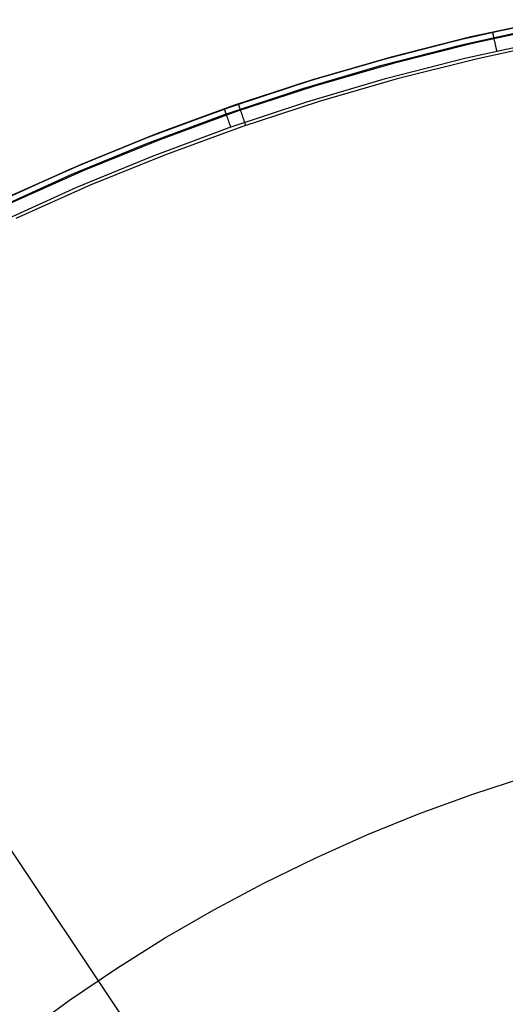
# Model space of a CAD drawing. Units: millimetres. Extents: x 657 to 1307, y 4488 to 5134.
# Drawn here: x 1158 to 1160, y 5094 to 5098 of the extents above; entities that cross this region are included whole.
import ezdxf

# ---------------------------------------------------------------- set-up
doc = ezdxf.new("R2010")
doc.units = ezdxf.units.MM
doc.header["$MEASUREMENT"] = 0
doc.layers.add('TUBEINSIDE50THICK', color=255, linetype='Continuous')

msp = doc.modelspace()

# ---------------------------------------------------------------- linework, layer by layer
at = {"layer": 'TUBEINSIDE50THICK'}
for p, q in [((1160.2095, 5098.3918, 946.1306), (1160.5647, 5098.4699, 946.1306)), ((1160.2151, 5098.3684, 946.1957), (1160.5695, 5098.4463, 946.1957)), ((1160.6101, 5098.479, 945.763), (1160.2564, 5098.4029, 945.763)), ((1160.2564, 5098.4029, 945.9397), (1160.61, 5098.4789, 945.9397)), ((1160.6158, 5098.4502, 945.6923), (1160.2631, 5098.3744, 945.6923)), ((1159.9056, 5098.3146, 945.9397), (1160.2564, 5098.4029, 945.9397)), ((1160.2564, 5098.4029, 945.763), (1159.9057, 5098.3146, 945.763)), ((1160.3509, 5098.4247, 946.1306), (1160.3509, 5098.4246, 946.134)), ((1160.3509, 5098.4246, 946.134), (1160.3509, 5098.4244, 946.1375)), ((1160.3509, 5098.4244, 946.1375), (1160.351, 5098.4241, 946.1409)), ((1160.351, 5098.4241, 946.1409), (1160.3511, 5098.4237, 946.1443)), ((1160.3511, 5098.4237, 946.1443), (1160.3512, 5098.4232, 946.1478)), ((1160.3512, 5098.4232, 946.1478), (1160.3514, 5098.4226, 946.1512)), ((1160.3514, 5098.4226, 946.1512), (1160.3515, 5098.4218, 946.1545)), ((1160.3515, 5098.4218, 946.1545), (1160.3517, 5098.421, 946.1579)), ((1160.3517, 5098.421, 946.1579), (1160.3519, 5098.42, 946.1612)), ((1160.3519, 5098.42, 946.1612), (1160.3522, 5098.4189, 946.1645)), ((1160.3522, 5098.4189, 946.1645), (1160.3525, 5098.4177, 946.1677)), ((1160.3525, 5098.4177, 946.1677), (1160.3527, 5098.4164, 946.1709)), ((1160.3527, 5098.4164, 946.1709), (1160.3531, 5098.415, 946.174)), ((1160.3531, 5098.415, 946.174), (1160.3534, 5098.4135, 946.1771)), ((1160.3534, 5098.4135, 946.1771), (1160.3538, 5098.4118, 946.1801)), ((1160.3538, 5098.4118, 946.1801), (1160.3541, 5098.4101, 946.1831)), ((1160.3541, 5098.4101, 946.1831), (1160.3546, 5098.4083, 946.186)), ((1160.3546, 5098.4083, 946.186), (1160.355, 5098.4064, 946.1889)), ((1160.355, 5098.4064, 946.1889), (1160.3554, 5098.4043, 946.1916)), ((1160.3554, 5098.4043, 946.1916), (1160.3559, 5098.4022, 946.1943)), ((1160.3559, 5098.4022, 946.1943), (1160.3564, 5098.4, 946.197)), ((1160.3564, 5098.4, 946.197), (1160.3569, 5098.3978, 946.1995)), ((1160.3569, 5098.3978, 946.1995), (1160.3574, 5098.3954, 946.202)), ((1160.3574, 5098.3954, 946.202), (1160.358, 5098.3929, 946.2044)), ((1160.358, 5098.3929, 946.2044), (1160.3585, 5098.3904, 946.2066)), ((1159.8572, 5098.3014, 946.1306), (1160.2095, 5098.3918, 946.1306)), ((1159.8636, 5098.2781, 946.1957), (1160.2151, 5098.3684, 946.1957)), ((1160.2631, 5098.3744, 945.6923), (1159.9133, 5098.2863, 945.6923)), ((1160.2291, 5098.3093, 946.2294), (1160.5815, 5098.3868, 946.2294)), ((1160.6295, 5098.3809, 945.663), (1160.2792, 5098.3055, 945.663)), ((1160.3585, 5098.3904, 946.2066), (1160.3591, 5098.3878, 946.2088)), ((1160.3591, 5098.3878, 946.2088), (1160.3597, 5098.3851, 946.2109)), ((1160.3597, 5098.3851, 946.2109), (1160.3603, 5098.3824, 946.213)), ((1160.3603, 5098.3824, 946.213), (1160.361, 5098.3796, 946.2149)), ((1160.361, 5098.3796, 946.2149), (1160.3616, 5098.3767, 946.2167)), ((1160.3616, 5098.3767, 946.2167), (1160.3623, 5098.3737, 946.2184)), ((1160.3623, 5098.3737, 946.2184), (1160.3629, 5098.3708, 946.22)), ((1160.3629, 5098.3708, 946.22), (1160.3636, 5098.3677, 946.2215)), ((1160.3636, 5098.3677, 946.2215), (1160.3643, 5098.3646, 946.2229)), ((1160.3643, 5098.3646, 946.2229), (1160.365, 5098.3615, 946.2241)), ((1160.365, 5098.3615, 946.2241), (1160.3657, 5098.3583, 946.2253)), ((1160.3657, 5098.3583, 946.2253), (1160.3664, 5098.3551, 946.2263)), ((1160.3664, 5098.3551, 946.2263), (1160.3672, 5098.3518, 946.2273)), ((1160.3672, 5098.3518, 946.2273), (1160.3679, 5098.3486, 946.2281)), ((1159.5581, 5098.2142, 945.9397), (1159.9056, 5098.3146, 945.9397)), ((1159.9057, 5098.3146, 945.763), (1159.5582, 5098.2142, 945.763)), ((1159.8797, 5098.2196, 946.2294), (1160.2291, 5098.3093, 946.2294)), ((1160.3679, 5098.3486, 946.2281), (1160.3686, 5098.3452, 946.2288)), ((1160.3686, 5098.3452, 946.2288), (1160.3694, 5098.3419, 946.2294)), ((1159.5083, 5098.1987, 946.1306), (1159.8572, 5098.3014, 946.1306)), ((1159.5155, 5098.1757, 946.1957), (1159.8636, 5098.2781, 946.1957)), ((1159.9133, 5098.2863, 945.6923), (1159.5668, 5098.1862, 945.6923)), ((1160.2792, 5098.3055, 945.663), (1159.9318, 5098.2181, 945.663)), ((1159.5336, 5098.1178, 946.2294), (1159.8797, 5098.2196, 946.2294)), ((1159.1631, 5098.0839, 946.1306), (1159.5083, 5098.1987, 946.1306)), ((1159.1711, 5098.0611, 946.1957), (1159.5155, 5098.1757, 946.1957)), ((1159.2143, 5098.1017, 945.9397), (1159.5581, 5098.2142, 945.9397)), ((1159.5582, 5098.2142, 945.763), (1159.2144, 5098.1018, 945.763)), ((1159.5668, 5098.1862, 945.6923), (1159.224, 5098.0741, 945.6923)), ((1159.9318, 5098.2181, 945.663), (1159.5876, 5098.1186, 945.663)), ((1159.2144, 5098.1018, 945.763), (1158.8746, 5097.9775, 945.763)), ((1158.8746, 5097.9775, 945.9397), (1159.2143, 5098.1017, 945.9397)), ((1159.1913, 5098.0039, 946.2294), (1159.5336, 5098.1178, 946.2294)), ((1159.2321, 5098.1078, 945.7562), (1159.232, 5098.108, 945.7596)), ((1159.232, 5098.108, 945.7596), (1159.232, 5098.108, 945.763)), ((1159.2321, 5098.1075, 945.7528), (1159.2321, 5098.1078, 945.7562)), ((1159.2323, 5098.1072, 945.7494), (1159.2321, 5098.1075, 945.7528)), ((1159.2324, 5098.1067, 945.746), (1159.2323, 5098.1072, 945.7494)), ((1159.2327, 5098.1061, 945.7427), (1159.2324, 5098.1067, 945.746)), ((1159.2329, 5098.1054, 945.7393), (1159.2327, 5098.1061, 945.7427)), ((1159.2332, 5098.1045, 945.736), (1159.2329, 5098.1054, 945.7393)), ((1159.2335, 5098.1036, 945.7328), (1159.2332, 5098.1045, 945.736)), ((1159.2339, 5098.1026, 945.7295), (1159.2335, 5098.1036, 945.7328)), ((1159.2342, 5098.1014, 945.7263), (1159.2339, 5098.1026, 945.7295)), ((1159.2347, 5098.1002, 945.7232), (1159.2342, 5098.1014, 945.7263)), ((1159.2351, 5098.0989, 945.7201), (1159.2347, 5098.1002, 945.7232)), ((1159.2356, 5098.0974, 945.717), (1159.2351, 5098.0989, 945.7201)), ((1159.2362, 5098.0959, 945.714), (1159.2356, 5098.0974, 945.717)), ((1159.2367, 5098.0943, 945.711), (1159.2362, 5098.0959, 945.714)), ((1159.2373, 5098.0926, 945.7082), (1159.2367, 5098.0943, 945.711)), ((1159.2379, 5098.0907, 945.7053), (1159.2373, 5098.0926, 945.7082)), ((1159.2386, 5098.0888, 945.7026), (1159.2379, 5098.0907, 945.7053)), ((1159.2393, 5098.0868, 945.6999), (1159.2386, 5098.0888, 945.7026)), ((1159.5876, 5098.1186, 945.663), (1159.2471, 5098.0073, 945.663)), ((1158.8222, 5097.9571, 946.1306), (1159.1631, 5098.0839, 946.1306)), ((1158.831, 5097.9346, 946.1957), (1159.1711, 5098.0611, 946.1957)), ((1159.224, 5098.0741, 945.6923), (1158.8852, 5097.9502, 945.6923)), ((1159.1693, 5098.0862, 946.1306), (1159.1693, 5098.0862, 946.134)), ((1159.1693, 5098.0862, 946.134), (1159.1693, 5098.086, 946.1375)), ((1159.1693, 5098.086, 946.1375), (1159.1694, 5098.0857, 946.1409)), ((1159.1694, 5098.0857, 946.1409), (1159.1696, 5098.0853, 946.1443)), ((1159.1696, 5098.0853, 946.1443), (1159.1698, 5098.0848, 946.1478)), ((1159.1698, 5098.0848, 946.1478), (1159.17, 5098.0842, 946.1512)), ((1159.17, 5098.0842, 946.1512), (1159.1702, 5098.0835, 946.1545)), ((1159.1702, 5098.0835, 946.1545), (1159.1705, 5098.0826, 946.1579)), ((1159.1705, 5098.0826, 946.1579), (1159.1709, 5098.0817, 946.1612)), ((1159.1709, 5098.0817, 946.1612), (1159.1712, 5098.0806, 946.1645)), ((1159.1712, 5098.0806, 946.1645), (1159.1716, 5098.0795, 946.1677)), ((1159.1716, 5098.0795, 946.1677), (1159.1721, 5098.0782, 946.1709)), ((1159.1721, 5098.0782, 946.1709), (1159.1726, 5098.0769, 946.174)), ((1159.1726, 5098.0769, 946.174), (1159.1731, 5098.0754, 946.1771)), ((1159.1731, 5098.0754, 946.1771), (1159.1736, 5098.0738, 946.1801)), ((1159.1736, 5098.0738, 946.1801), (1159.1742, 5098.0722, 946.1831)), ((1159.1742, 5098.0722, 946.1831), (1159.1748, 5098.0704, 946.186)), ((1159.1748, 5098.0704, 946.186), (1159.1755, 5098.0685, 946.1889)), ((1159.1755, 5098.0685, 946.1889), (1159.1762, 5098.0666, 946.1916)), ((1159.1762, 5098.0666, 946.1916), (1159.1769, 5098.0645, 946.1943)), ((1159.1769, 5098.0645, 946.1943), (1159.1776, 5098.0624, 946.197)), ((1159.1776, 5098.0624, 946.197), (1159.1784, 5098.0602, 946.1995)), ((1159.1784, 5098.0602, 946.1995), (1159.1792, 5098.0579, 946.202)), ((1159.1792, 5098.0579, 946.202), (1159.18, 5098.0556, 946.2044)), ((1159.18, 5098.0556, 946.2044), (1159.1809, 5098.0531, 946.2066)), ((1159.1809, 5098.0531, 946.2066), (1159.1818, 5098.0506, 946.2088)), ((1159.1818, 5098.0506, 946.2088), (1159.1827, 5098.048, 946.2109)), ((1159.1827, 5098.048, 946.2109), (1159.1836, 5098.0453, 946.213)), ((1159.1836, 5098.0453, 946.213), (1159.1846, 5098.0426, 946.2149)), ((1159.24, 5098.0848, 945.6973), (1159.2393, 5098.0868, 945.6999)), ((1159.2407, 5098.0826, 945.6948), (1159.24, 5098.0848, 945.6973)), ((1159.2415, 5098.0803, 945.6923), (1159.2407, 5098.0826, 945.6948)), ((1159.2423, 5098.078, 945.6899), (1159.2415, 5098.0803, 945.6923)), ((1159.2431, 5098.0756, 945.6876), (1159.2423, 5098.078, 945.6899)), ((1159.244, 5098.0732, 945.6854), (1159.2431, 5098.0756, 945.6876)), ((1159.2449, 5098.0706, 945.6833), (1159.244, 5098.0732, 945.6854)), ((1159.2458, 5098.068, 945.6813), (1159.2449, 5098.0706, 945.6833)), ((1159.2467, 5098.0653, 945.6794), (1159.2458, 5098.068, 945.6813)), ((1159.2476, 5098.0626, 945.6776), (1159.2467, 5098.0653, 945.6794)), ((1159.2486, 5098.0598, 945.6758), (1159.2476, 5098.0626, 945.6776)), ((1159.2496, 5098.057, 945.6742), (1159.2486, 5098.0598, 945.6758)), ((1159.2506, 5098.0541, 945.6727), (1159.2496, 5098.057, 945.6742)), ((1159.2516, 5098.0512, 945.6713), (1159.2506, 5098.0541, 945.6727)), ((1159.2526, 5098.0482, 945.67), (1159.2516, 5098.0512, 945.6713)), ((1159.2536, 5098.0452, 945.6688), (1159.2526, 5098.0482, 945.67)), ((1158.8531, 5097.8781, 946.2294), (1159.1913, 5098.0039, 946.2294)), ((1159.2471, 5098.0073, 945.663), (1158.9107, 5097.8842, 945.663)), ((1159.1846, 5098.0426, 946.2149), (1159.1856, 5098.0398, 946.2167)), ((1159.1856, 5098.0398, 946.2167), (1159.1866, 5098.037, 946.2184)), ((1159.1866, 5098.037, 946.2184), (1159.1876, 5098.0341, 946.22)), ((1159.1876, 5098.0341, 946.22), (1159.1886, 5098.0312, 946.2215)), ((1159.1886, 5098.0312, 946.2215), (1159.1897, 5098.0282, 946.2229)), ((1159.1897, 5098.0282, 946.2229), (1159.1907, 5098.0251, 946.2241)), ((1159.1907, 5098.0251, 946.2241), (1159.1918, 5098.0221, 946.2253)), ((1159.1918, 5098.0221, 946.2253), (1159.1929, 5098.019, 946.2263)), ((1159.1929, 5098.019, 946.2263), (1159.194, 5098.0158, 946.2273)), ((1159.194, 5098.0158, 946.2273), (1159.1951, 5098.0127, 946.2281)), ((1159.1951, 5098.0127, 946.2281), (1159.1962, 5098.0095, 946.2288)), ((1159.1962, 5098.0095, 946.2288), (1159.1974, 5098.0062, 946.2294)), ((1159.2547, 5098.0421, 945.6677), (1159.2536, 5098.0452, 945.6688)), ((1159.2558, 5098.039, 945.6667), (1159.2547, 5098.0421, 945.6677)), ((1159.2568, 5098.0359, 945.6658), (1159.2558, 5098.039, 945.6667)), ((1159.2579, 5098.0327, 945.6651), (1159.2568, 5098.0359, 945.6658)), ((1159.259, 5098.0296, 945.6645), (1159.2579, 5098.0327, 945.6651)), ((1159.2601, 5098.0264, 945.6639), (1159.259, 5098.0296, 945.6645)), ((1159.2612, 5098.0232, 945.6635), (1159.2601, 5098.0264, 945.6639)), ((1159.2623, 5098.0199, 945.6632), (1159.2612, 5098.0232, 945.6635)), ((1159.2634, 5098.0167, 945.6631), (1159.2623, 5098.0199, 945.6632)), ((1159.2645, 5098.0135, 945.663), (1159.2634, 5098.0167, 945.6631)), ((1158.5394, 5097.8415, 945.9397), (1158.8746, 5097.9775, 945.9397)), ((1158.8746, 5097.9775, 945.763), (1158.5395, 5097.8415, 945.763)), ((1158.4859, 5097.8185, 946.1306), (1158.8222, 5097.9571, 946.1306)), ((1158.4955, 5097.7964, 946.1957), (1158.831, 5097.9346, 946.1957)), ((1158.8852, 5097.9502, 945.6923), (1158.551, 5097.8145, 945.6923)), ((1158.5196, 5097.7407, 946.2294), (1158.8531, 5097.8781, 946.2294)), ((1158.9107, 5097.8842, 945.663), (1158.5787, 5097.7495, 945.663)), ((1158.5395, 5097.8415, 945.763), (1158.2092, 5097.6939, 945.763)), ((1158.2092, 5097.6939, 945.9397), (1158.5394, 5097.8415, 945.9397)), ((1158.1547, 5097.6682, 946.1306), (1158.4859, 5097.8185, 946.1306)), ((1158.165, 5097.6464, 946.1957), (1158.4955, 5097.7964, 946.1957)), ((1158.551, 5097.8145, 945.6923), (1158.2216, 5097.6674, 945.6923)), ((1158.5787, 5097.7495, 945.663), (1158.2516, 5097.6034, 945.663)), ((1158.191, 5097.5916, 946.2294), (1158.5196, 5097.7407, 946.2294)), ((1160.3998, 5091.5792, 947.2048), (1156.8763, 5096.8449, 946.2294)), ((1160.2648, 5095.0681, 946.7105), (1160.5027, 5095.1459, 946.7105)), ((1160.0298, 5094.9822, 946.7105), (1160.2648, 5095.0681, 946.7105)), ((1159.7979, 5094.8881, 946.7105), (1160.0298, 5094.9822, 946.7105)), ((1159.5694, 5094.786, 946.7105), (1159.7979, 5094.8881, 946.7105)), ((1159.3445, 5094.676, 946.7105), (1159.5694, 5094.786, 946.7105)), ((1159.1236, 5094.5583, 946.7105), (1159.3445, 5094.676, 946.7105)), ((1158.907, 5094.433, 946.7105), (1159.1236, 5094.5583, 946.7105)), ((1158.6948, 5094.3003, 946.7105), (1158.907, 5094.433, 946.7105)), ((1158.4873, 5094.1602, 946.7105), (1158.6948, 5094.3003, 946.7105)), ((1158.2849, 5094.0131, 946.7105), (1158.4873, 5094.1602, 946.7105))]:
    msp.add_line(p, q, dxfattribs=at)

doc.saveas('drawing.dxf')
